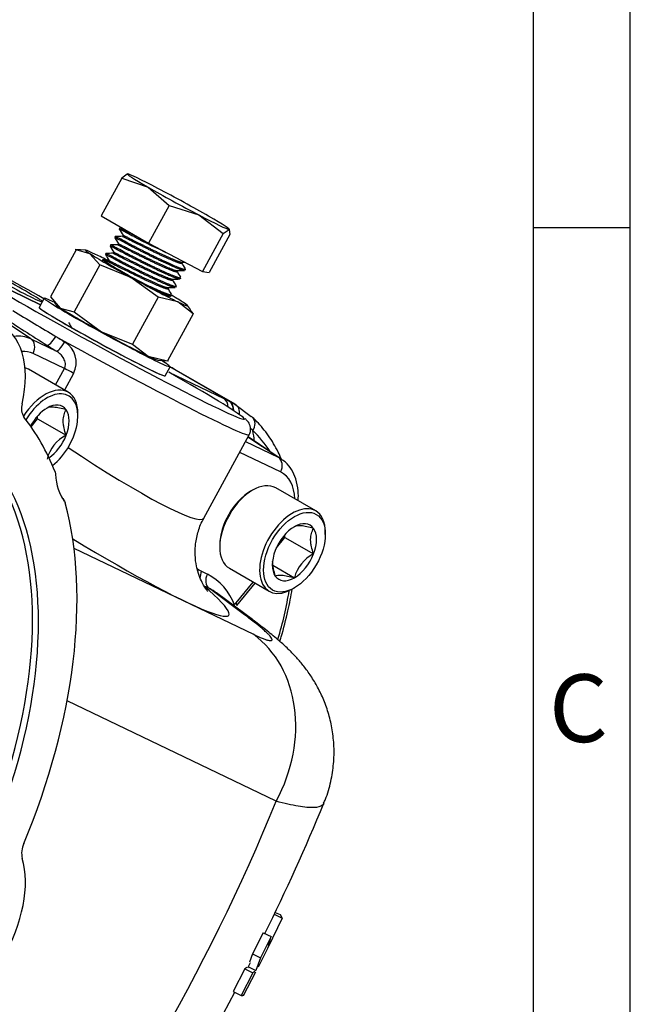
# Model space of a CAD drawing. Units: millimetres. Extents: x 0 to 594, y 0 to 420.
# Drawn here: x 557 to 589, y 270 to 321 of the extents above; entities that cross this region are included whole.
import ezdxf

# ---------------------------------------------------------------- set-up
doc = ezdxf.new("R2010")
doc.units = ezdxf.units.MM
for name, color, linetype in [('1801600', 7, 'Continuous'), ('Default', 7, 'Continuous'), ('HXBLT_M20X150', 7, 'Continuous'), ('M20', 7, 'Continuous'), ('SHCS_M16X120', 7, 'Continuous'), ('WASHER_ID21XOD37', 7, 'Continuous')]:
    doc.layers.add(name, color=color, linetype=linetype)

# ---------------------------------------------------------------- blocks, each defined once
blk = doc.blocks.new('SE14')
at = {"layer": '1801600', "color": 7, "linetype": 'Continuous'}
for p, q in [((558.551, 306.033), (548.667, 310.785)), ((548.667, 310.785), (558.551, 306.033)), ((558.046, 304.269), (555.615, 305.888)), ((558.046, 304.269), (559.366, 303.635)), ((559.783, 302.732), (558.162, 303.511)), ((559.323, 301.887), (559.783, 302.732)), ((560.258, 302.483), (559.788, 301.619)), ((565.176, 302.541), (568.012, 301.177)), ((568.291, 301.044), (565.224, 302.814)), ((565.447, 302.702), (565.231, 302.827)), ((568.595, 300.884), (565.447, 302.702)), ((568.012, 301.177), (568.262, 301.058)), ((568.262, 301.058), (568.291, 301.044)), ((568.291, 301.044), (568.586, 300.889)), ((568.586, 300.889), (569.422, 300.261)), ((566.979, 294.997), (569.322, 299.303)), ((569.51, 299.523), (569.388, 299.658)), ((569.135, 298.958), (570.826, 298.145)), ((570.826, 298.145), (569.26, 299.188)), ((570.981, 298.056), (569.266, 299.199)), ((570.942, 297.387), (568.832, 298.401)), ((559.299, 297.387), (559.322, 297.273)), ((559.779, 295.884), (559.824, 295.79)), ((560.273, 293.451), (569.541, 288.996)), ((566.867, 292.251), (567.163, 292.109)), ((568.645, 290.624), (569.531, 291.696)), ((568.683, 290.487), (569.633, 291.636)), ((567.264, 291.361), (566.969, 291.503)), ((569.086, 290.005), (567.264, 291.361)), ((569.495, 289.753), (567.64, 291.134)), ((568.558, 290.513), (568.645, 290.624)), ((570.714, 280.368), (559.917, 285.559)), ((571.026, 274.329), (570.277, 272.789)), ((570.61, 274.526), (571.026, 274.329)), ((570.671, 274.624), (570.924, 274.508)), ((570.924, 274.508), (571.026, 274.329)), ((570.043, 273.573), (569.498, 272.482)), ((570.45, 273.367), (569.904, 272.273)), ((570.043, 273.573), (570.45, 273.367)), ((570.318, 272.927), (570.45, 273.367)), ((569.498, 272.482), (569.337, 272.049)), ((569.498, 272.482), (569.904, 272.273)), ((569.251, 271.754), (569.385, 272.025)), ((569.252, 271.821), (569.662, 271.614)), ((569.904, 272.273), (569.662, 271.614)), ((569.101, 271.7), (568.5, 270.538)), ((569.505, 271.489), (568.902, 270.323)), ((569.03, 270.329), (569.659, 271.545)), ((569.2, 271.78), (569.101, 271.7)), ((569.101, 271.7), (569.505, 271.489)), ((569.608, 271.571), (569.505, 271.489)), ((568.5, 270.538), (568.902, 270.323))]:
    blk.add_line(p, q, dxfattribs=at)
for centre, radius, start, end in [((614.062, 392.162), 104.061, 236.44847, 237.97096), ((623.067, 411.848), 124.932, 238.14126, 239.32772), ((559.14, 303.041), 1.25, 333.4705, 58.3613), ((558.384, 300.657), 0.819, 162.5627, 211.8351), ((560.215, 296.39), 0.647, 201.4, 220.9177), ((559.229, 295.588), 0.624, 28.3261, 37.9421), ((565.841, 289.546), 2.884, 19.6017, 62.7277), ((566.059, 289.022), 2.631, 53.2129, 62.7282), ((479.775, 318.446), 100.905, 333.56754, 337.7637), ((558.778, 277.67), 1.205, 154.8108, 192.6083), ((510.958, 301.634), 65.965, 333.12253, 334.19103), ((467.282, 323.665), 114.409, 322.33784, 332.30578)]:
    blk.add_arc(centre, radius, start, end, dxfattribs=at)
for centre, major_axis, ratio, start_param, end_param in [((556.722, 307.218), (5.007, -2.725), 0.035615, 1.179615, 3.002792), ((556.408, 307.399), (-2.284, 1.243), 0.035615, 0, 2.918183), ((556.408, 307.399), (-2.284, 1.243), 0.035615, 3.365003, 6.283185), ((561.879, 304.036), (-7.202, 3.92), 0.035615, 0.788257, 3.031099), ((561.725, 304.125), (-3.25, 1.769), 0.035615, 0, 3.141593), ((553.773, 300.01), (-2.825, -4.893), 0.57735, 2.066573, 5.55611), ((556.217, 300.909), (-1.914, -3.315), 0.57735, 3.185226, 3.565007), ((559.182, 304.455), (-0.319, -0.508), 0.271073, 0.068395, 1.621783), ((561.671, 303.653), (-7.536, 4.561), 0.067794, 1.297046, 1.360551), ((561.593, 303.509), (-7.729, 4.207), 0.035615, 1.293936, 3.141593), ((557.737, 303.756), (-0.26, -0.541), 0.815719, 1.509187, 3.027624), ((561.363, 303.14), (-8.064, 4.848), 0.065752, 1.296759, 1.360264), ((559.674, 304.148), (0.316, 0.51), 0.209645, 3.208921, 4.759211), ((556.619, 300.677), (1.614, 2.796), 0.57735, 0.043633, 0.353243), ((560.207, 302.487), (-0.527, 0.287), 0.035615, 4.634864, 5.667257), ((561.879, 304.036), (-7.202, 3.92), 0.035615, 3.307849, 4.256484), ((558.047, 289.885), (-7.4, -12.817), 0.57735, 3.141593, 3.170742), ((558.047, 289.885), (-7.4, -12.817), 0.57735, 3.141593, 3.170742), ((567.725, 300.65), (0.26, 0.541), 0.815719, 5.237219, 6.221576), ((567.975, 300.531), (0.258, 0.542), 0.835935, 5.163295, 6.218247), ((568.004, 300.517), (0.257, 0.542), 0.838654, 5.153882, 6.21775), ((568.287, 300.37), (0.299, 0.52), 0.857837, 5.14631, 6.281072), ((542.458, 280.411), (12.709, 22.013), 0.57735, 5.854778, 6.057627), ((561.879, 304.036), (-7.202, 3.92), 0.035615, 3.031099, 3.307849), ((569.086, 299.768), (-0.408, -0.44), 0.809518, 3.141586, 3.324048), ((569.086, 299.768), (-0.408, -0.44), 0.809518, 1.753252, 3.141586), ((565.912, 296.556), (2.602, 4.507), 0.57735, -0.711338, -0.574355), ((561.544, 287.866), (7.1, 12.298), 0.57735, 5.988683, 6.152346), ((559.679, 299.994), (-7.294, 5.005), 0.10681, 1.683931, 3.152419), ((568.993, 294.777), (-1.918, -3.323), 0.57735, 3.117281, 3.185226), ((570.517, 297.632), (0.26, 0.541), 0.815719, 4.65078, 6.169216), ((562.391, 299.265), (-2.174, -3.766), 0.57735, 5.559856, 6.053594), ((569.395, 294.545), (-1.619, -2.804), 0.57735, 2.405868, 3.185226), ((542.216, 280.551), (11.255, 19.494), 0.57735, 5.046672, 5.948902), ((542.458, 280.411), (11.302, 19.575), 0.57735, 5.046672, 5.948902), ((542.458, 280.411), (12.709, 22.013), 0.57735, 4.937948, 5.758671), ((557.637, 296.806), (-10.634, 6.819), 0.085687, 1.869458, 3.699325), ((567.291, 292.006), (0.26, 0.541), 0.815719, 1.509187, 2.132114), ((567.587, 291.864), (0.26, 0.541), 0.815719, 1.509187, 2.992717), ((561.544, 287.866), (7.1, 12.298), 0.57735, -1.18112, -0.98495), ((568.22, 290.869), (-0.462, 0.382), 0.229343, 3.141593, 3.776572), ((568.22, 290.869), (-0.462, 0.382), 0.229343, 3.118206, 3.141593), ((565.368, 284.202), (-4.13, -5.55), 0.629596, 3.143386, 3.252253), ((565.822, 283.193), (2.997, 6.235), 0.815719, 4.65078, 6.13431), ((534.177, 285.193), (-30.322, -52.519), 0.57735, 1.329897, 1.805294), ((553.773, 273.878), (2.825, 4.893), 0.57735, 3.637369, 5.787409)]:
    blk.add_ellipse(centre, major_axis=major_axis, ratio=ratio, start_param=start_param, end_param=end_param, dxfattribs=at)
for points, knots in [([(559.783, 302.732), (559.794, 302.752), (559.803, 302.773), (559.818, 302.817), (559.824, 302.839), (559.835, 302.907), (559.835, 302.952), (559.824, 303.042), (559.813, 303.087), (559.784, 303.172), (559.765, 303.212), (559.722, 303.291), (559.697, 303.329), (559.642, 303.401), (559.613, 303.435), (559.549, 303.499), (559.515, 303.529), (559.443, 303.585), (559.405, 303.611), (559.366, 303.635)], [0, 0, 0, 0, 0.0625, 0.0625, 0.125, 0.125, 0.25, 0.25, 0.375, 0.375, 0.5, 0.5, 0.625, 0.625, 0.75, 0.75, 0.875, 0.875, 1, 1, 1, 1]), ([(569.312, 299.306), (569.329, 299.33), (569.386, 299.412), (569.407, 299.597), (569.375, 299.783), (569.31, 299.92), (569.237, 300.019), (569.174, 300.086), (569.132, 300.121), (569.111, 300.138)], [0, 0, 0, 0, 0.051628, 0.204347, 0.333574, 0.459216, 0.60692, 0.827345, 1, 1, 1, 1]), ([(570.988, 298.048), (570.934, 298.173), (570.735, 298.601), (570.338, 299.271), (569.856, 299.859), (569.577, 300.128), (569.494, 300.208)], [0.7712838, 0.7712838, 0.7712838, 0.7712838, 0.8048453, 0.8886743, 0.9717202, 1, 1, 1, 1]), ([(571.854, 295.906), (571.864, 296.079), (571.859, 296.471), (571.753, 297.019), (571.528, 297.509), (571.249, 297.871), (571.038, 298.002), (570.94, 298.061)], [0.5361287, 0.5361287, 0.5361287, 0.5361287, 0.6234736, 0.7393045, 0.8406078, 0.9375103, 1, 1, 1, 1]), ([(567.182, 291.212), (567.182, 291.212), (567.162, 291.234), (567.07, 291.357), (566.931, 291.584), (566.768, 291.924), (566.618, 292.383), (566.524, 292.948), (566.525, 293.592), (566.657, 294.25), (566.824, 294.745), (566.965, 294.959), (566.988, 294.993)], [0.3425975, 0.3425975, 0.3425975, 0.3425975, 0.4133787, 0.4791238, 0.5413019, 0.6036561, 0.6706494, 0.7443542, 0.8229748, 0.9042518, 0.9868573, 1, 1, 1, 1]), ([(570.903, 288.633), (570.927, 288.708), (571.088, 289.241), (571.323, 290.142), (571.483, 290.964), (571.544, 291.337)], [0.1148374, 0.1148374, 0.1148374, 0.1148374, 0.1286209, 0.2129145, 0.2843036, 0.2843036, 0.2843036, 0.2843036]), ([(569.541, 288.996), (569.712, 288.914), (569.861, 288.847), (570.052, 288.769), (570.111, 288.747), (570.19, 288.72), (570.215, 288.712), (570.262, 288.698), (570.284, 288.692), (570.386, 288.667), (570.443, 288.663), (570.49, 288.682), (570.5, 288.692), (570.504, 288.714), (570.504, 288.723), (570.501, 288.742), (570.498, 288.752), (570.473, 288.809), (570.427, 288.871), (570.321, 288.986), (570.28, 289.028), (570.183, 289.121), (570.129, 289.17), (569.949, 289.329), (569.808, 289.447), (569.561, 289.643), (569.472, 289.712), (569.286, 289.855), (569.189, 289.929), (569.086, 290.005)], [0, 0, 0, 0, 0.125, 0.125, 0.1875, 0.1875, 0.21875, 0.21875, 0.25, 0.25, 0.375, 0.375, 0.4375, 0.4375, 0.46875, 0.46875, 0.5, 0.5, 0.625, 0.625, 0.6875, 0.6875, 0.75, 0.75, 0.875, 0.875, 0.9375, 0.9375, 1, 1, 1, 1]), ([(573.166, 280.265), (573.202, 280.339), (573.361, 280.677), (573.55, 281.384), (573.697, 282.294), (573.716, 283.193), (573.628, 284.048), (573.446, 284.85), (573.188, 285.588), (572.872, 286.253), (572.519, 286.84), (572.148, 287.349), (571.767, 287.795), (571.364, 288.211), (570.892, 288.646), (570.338, 289.108), (569.838, 289.501), (569.548, 289.713), (569.49, 289.755)], [0, 0, 0, 0, 0.018489, 0.097887, 0.174401, 0.248229, 0.319344, 0.387131, 0.452091, 0.514009, 0.572474, 0.627541, 0.681212, 0.737774, 0.803902, 0.890976, 0.981309, 1, 1, 1, 1]), ([(573.177, 280.258), (573.161, 280.22), (573.136, 280.186), (573.013, 280.087), (572.864, 280.046), (572.547, 280.034), (572.426, 280.038), (572.156, 280.062), (572.008, 280.082), (571.523, 280.165), (571.146, 280.251), (570.714, 280.368)], [0.5759433, 0.5759433, 0.5759433, 0.5759433, 0.625, 0.625, 0.75, 0.75, 0.8125, 0.8125, 0.875, 0.875, 1, 1, 1, 1]), ([(568.902, 270.323), (568.909, 270.323), (568.925, 270.323), (568.945, 270.325), (568.964, 270.328), (568.982, 270.331), (568.997, 270.335), (569.011, 270.34), (569.024, 270.346), (569.034, 270.353), (569.043, 270.36), (569.05, 270.368), (569.054, 270.374), (569.055, 270.377)], [0, 0, 0, 0, 0.0228744, 0.04572, 0.0685368, 0.0913247, 0.1140839, 0.1368142, 0.1595157, 0.1821884, 0.2048323, 0.2274473, 0.2467261, 0.2467261, 0.2467261, 0.2467261])]:
    blk.add_open_spline(points, degree=3, knots=knots, dxfattribs=at)
blk.add_open_spline([(566.597, 292.426), (566.679, 292.357), (566.769, 292.298), (566.867, 292.251)], degree=3, dxfattribs=at)
at = {"layer": 'HXBLT_M20X150', "color": 7, "linetype": 'Continuous'}
for p, q in [((562.745, 312.582), (561.679, 310.622)), ((563.027, 312.784), (562.745, 312.582)), ((562.745, 312.582), (564.098, 312.11)), ((564.098, 312.11), (565.194, 311.168)), ((565.194, 311.168), (564.128, 309.208)), ((565.194, 311.168), (566.717, 310.673)), ((561.679, 310.622), (564.128, 309.208)), ((566.717, 310.673), (567.983, 309.709)), ((562.645, 309.998), (562.615, 309.943)), ((562.406, 309.559), (562.376, 309.504)), ((562.81, 309.624), (562.781, 309.569)), ((567.983, 309.709), (566.917, 307.749)), ((568.322, 309.664), (567.256, 307.705)), ((567.983, 309.709), (568.281, 309.921)), ((568.281, 309.921), (568.322, 309.664)), ((562.167, 309.12), (562.137, 309.066)), ((562.572, 309.185), (562.542, 309.13)), ((564.128, 309.208), (566.917, 307.749)), ((561.928, 308.681), (561.898, 308.627)), ((562.333, 308.746), (562.303, 308.691)), ((562.094, 308.307), (562.064, 308.252)), ((565.843, 308.187), (565.868, 308.232)), ((565.604, 307.748), (565.629, 307.793)), ((565.77, 307.373), (565.8, 307.428)), ((566.009, 307.812), (566.039, 307.867)), ((566.917, 307.749), (567.256, 307.705)), ((565.126, 306.87), (565.151, 306.916)), ((565.365, 307.309), (565.39, 307.354)), ((565.531, 306.934), (565.561, 306.989)), ((565.292, 306.495), (565.322, 306.55))]:
    blk.add_line(p, q, dxfattribs=at)
for centre, radius, start, end in [((552.565, 289.902), 22.483, 61.211, 63.3636), ((552.296, 289.408), 22.483, 61.211, 63.3636), ((552.326, 289.463), 22.483, 61.211, 63.3636), ((552.535, 289.847), 22.483, 61.211, 63.3636), ((583.236, 347.726), 43.034, 242.4993, 245.1885), ((595.605, 372.218), 70.408, 242.77559, 243.04056), ((552.057, 288.969), 22.483, 61.211, 63.3636), ((552.087, 289.024), 22.483, 61.211, 63.3636), ((551.819, 288.53), 22.483, 61.211, 63.3636), ((551.848, 288.585), 22.483, 61.211, 63.3636)]:
    blk.add_arc(centre, radius, start, end, dxfattribs=at)
for major_axis, start_param, end_param in [((2.635, -1.434), 3.049263, 4.09646), ((-2.635, 1.434), -1.139527, -0.09233), ((-2.635, 1.434), 0.954868, 2.002065), ((2.635, -1.434), 0.954868, 2.002065), ((2.635, -1.434), -1.139527, -0.09233), ((-2.635, 1.434), 3.049263, 4.09646)]:
    blk.add_ellipse((565.662, 311.358), major_axis=major_axis, ratio=0.035615, start_param=start_param, end_param=end_param, dxfattribs=at)
for points in [[(562.755, 310.001), (562.721, 310), (562.685, 309.999), (562.645, 309.998)], [(562.376, 309.504), (562.441, 309.397), (562.507, 309.291), (562.572, 309.184)], [(562.782, 309.569), (562.657, 309.566), (562.532, 309.563), (562.406, 309.559)], [(562.615, 309.943), (562.68, 309.837), (562.745, 309.73), (562.81, 309.624)], [(562.137, 309.066), (562.202, 308.959), (562.267, 308.852), (562.333, 308.746)], [(562.542, 309.13), (562.417, 309.127), (562.292, 309.124), (562.167, 309.12)], [(561.898, 308.627), (561.963, 308.52), (562.029, 308.413), (562.094, 308.306)], [(562.304, 308.691), (562.179, 308.688), (562.054, 308.685), (561.929, 308.682)], [(562.064, 308.252), (562.013, 308.251), (561.962, 308.25), (561.91, 308.248)], [(566.033, 307.893), (565.968, 307.999), (565.903, 308.106), (565.838, 308.212)], [(565.849, 308.232), (565.901, 308.233), (565.947, 308.234), (565.988, 308.235)], [(565.792, 307.457), (565.727, 307.564), (565.661, 307.671), (565.596, 307.778)], [(565.607, 307.793), (565.732, 307.796), (565.857, 307.799), (565.983, 307.802)], [(565.313, 306.581), (565.248, 306.688), (565.183, 306.795), (565.118, 306.901)], [(565.132, 306.915), (565.257, 306.918), (565.382, 306.921), (565.508, 306.925)], [(565.368, 307.354), (565.493, 307.357), (565.618, 307.36), (565.743, 307.363)], [(565.557, 307.012), (565.495, 307.114), (565.432, 307.216), (565.37, 307.318)], [(565.168, 306.483), (565.2, 306.484), (565.231, 306.485), (565.263, 306.486)], [(559.987, 305.116), (560.053, 305.009), (560.118, 304.902), (560.183, 304.796)]]:
    blk.add_open_spline(points, degree=3, dxfattribs=at)
for points, weights, knots in [([(562.782, 309.569), (562.796, 309.566), (562.92, 309.503), (563.28, 309.319), (564.144, 308.893), (565.008, 308.466), (565.532, 308.26), (565.823, 308.146), (565.843, 308.187)], [0.937193273722, 0.949747253317, 1, 0.866025403784, 1, 0.866025403784, 1, 0.921113422353, 0.935126428786], [0.98504442, 0.98504442, 0.98504442, 0.98608807, 0.98608807, 0.988870456, 0.988870456, 0.991652842, 0.991652842, 0.993291159, 0.993291159, 0.993291159]), ([(562.81, 309.624), (562.813, 309.628), (562.949, 309.558), (563.31, 309.374), (564.174, 308.947), (565.038, 308.521), (565.562, 308.315), (565.786, 308.227), (565.851, 308.232)], [0.935029376829, 0.944635593323, 1, 0.866025403784, 1, 0.866025403784, 1, 0.938049931683, 0.933391485403], [0.986989614, 0.986989614, 0.986989614, 0.988139362, 0.988139362, 0.990921601, 0.990921601, 0.993703839, 0.993703839, 0.994990351, 0.994990351, 0.994990351]), ([(562.542, 309.13), (562.546, 309.134), (562.681, 309.064), (563.041, 308.88), (563.905, 308.454), (564.769, 308.027), (565.294, 307.821), (565.583, 307.708), (565.604, 307.748)], [0.935195246819, 0.945104136367, 1, 0.866025403784, 1, 0.866025403784, 1, 0.921327635564, 0.935051010332], [0.968253675, 0.968253675, 0.968253675, 0.969393753, 0.969393753, 0.972176139, 0.972176139, 0.974958525, 0.974958525, 0.976592394, 0.976592394, 0.976592394]), ([(562.572, 309.184), (562.565, 309.194), (562.711, 309.119), (563.071, 308.935), (563.935, 308.509), (564.799, 308.082), (565.323, 307.876), (565.541, 307.791), (565.608, 307.793)], [0.933961819645, 0.940986335561, 1, 0.866025403784, 1, 0.866025403784, 1, 0.939725001761, 0.933685291634], [0.970220398, 0.970220398, 0.970220398, 0.97144593, 0.97144593, 0.974228168, 0.974228168, 0.977010407, 0.977010407, 0.978262133, 0.978262133, 0.978262133]), ([(563.126, 309.116), (563.516, 308.917), (563.993, 308.677), (565.021, 308.161), (565.643, 307.908), (565.906, 307.801), (565.982, 307.802)], [0.933012701892, 0.933012701892, 1, 0.866025403784, 1, 0.938553219406, 0.933470957938], [0, 0, 0, 0.1666667, 0.1666667, 0.5, 0.5, 0.6528817, 0.6528817, 0.6528817]), ([(563.156, 309.171), (563.546, 308.972), (564.023, 308.732), (565.051, 308.216), (565.673, 307.963), (566.015, 307.824), (566.039, 307.867)], [0.933012701892, 0.933012701892, 1, 0.866025403784, 1, 0.921398437977, 0.93502638404], [0, 0, 0, 0.1666667, 0.1666667, 0.5, 0.5, 0.6955633, 0.6955633, 0.6955633]), ([(562.304, 308.691), (562.317, 308.689), (562.442, 308.626), (562.802, 308.441), (563.666, 308.015), (564.531, 307.588), (565.055, 307.382), (565.345, 307.268), (565.365, 307.309)], [0.936939127884, 0.949230613854, 1, 0.866025403784, 1, 0.866025403784, 1, 0.921132986844, 0.935119483829], [0.951645057, 0.951645057, 0.951645057, 0.952699436, 0.952699436, 0.955481822, 0.955481822, 0.958264209, 0.958264209, 0.95990212, 0.95990212, 0.95990212]), ([(562.333, 308.746), (562.333, 308.751), (562.472, 308.68), (562.832, 308.496), (563.696, 308.07), (564.56, 307.643), (565.085, 307.437), (565.301, 307.352), (565.369, 307.354)], [0.934699697503, 0.943643190021, 1, 0.866025403784, 1, 0.866025403784, 1, 0.939843065098, 0.933709160219], [0.953582141, 0.953582141, 0.953582141, 0.954752498, 0.954752498, 0.957534736, 0.957534736, 0.960316975, 0.960316975, 0.961566249, 0.961566249, 0.961566249]), ([(562.887, 308.677), (563.277, 308.478), (563.754, 308.238), (564.782, 307.722), (565.404, 307.469), (565.665, 307.363), (565.742, 307.363)], [0.933012701892, 0.933012701892, 1, 0.866025403784, 1, 0.938932535391, 0.933535852245], [0, 0, 0, 0.1666667, 0.1666667, 0.5, 0.5, 0.6519379, 0.6519379, 0.6519379]), ([(562.917, 308.732), (563.307, 308.533), (563.784, 308.293), (564.812, 307.777), (565.434, 307.524), (565.777, 307.385), (565.8, 307.428)], [0.933012701892, 0.933012701892, 1, 0.866025403784, 1, 0.921398437977, 0.93502638404], [0, 0, 0, 0.1666667, 0.1666667, 0.5, 0.5, 0.6955633, 0.6955633, 0.6955633]), ([(562.064, 308.252), (562.071, 308.254), (562.203, 308.187), (562.563, 308.002), (563.427, 307.576), (564.292, 307.149), (564.816, 306.943), (565.105, 306.83), (565.126, 306.87)], [0.935710132696, 0.946454933902, 1, 0.866025403784, 1, 0.866025403784, 1, 0.921308766246, 0.935057598663], [0.934893095, 0.934893095, 0.934893095, 0.93600512, 0.93600512, 0.938787506, 0.938787506, 0.941569892, 0.941569892, 0.943204152, 0.943204152, 0.943204152]), ([(562.094, 308.306), (562.089, 308.315), (562.233, 308.241), (562.593, 308.057), (563.457, 307.631), (564.322, 307.204), (564.846, 306.998), (565.067, 306.912), (565.133, 306.915)], [0.934122707119, 0.941635708967, 1, 0.866025403784, 1, 0.866025403784, 1, 0.938772440824, 0.933507938952], [0.93684702, 0.93684702, 0.93684702, 0.938059066, 0.938059066, 0.940841304, 0.940841304, 0.943623543, 0.943623543, 0.94489505, 0.94489505, 0.94489505]), ([(562.648, 308.238), (563.038, 308.039), (563.515, 307.8), (564.543, 307.283), (565.165, 307.03), (565.433, 306.921), (565.507, 306.925)], [0.933012701892, 0.933012701892, 1, 0.866025403784, 1, 0.937400926965, 0.933300167126], [0, 0, 0, 0.1666667, 0.1666667, 0.5, 0.5, 0.6557486, 0.6557486, 0.6557486]), ([(562.678, 308.293), (563.068, 308.094), (563.545, 307.854), (564.573, 307.338), (565.195, 307.085), (565.538, 306.946), (565.561, 306.989)], [0.933012701892, 0.933012701892, 1, 0.866025403784, 1, 0.921398437977, 0.93502638404], [0, 0, 0, 0.1666667, 0.1666667, 0.5, 0.5, 0.6955633, 0.6955633, 0.6955633]), ([(563.807, 307.169), (564.521, 306.823), (564.956, 306.646), (565.299, 306.507), (565.322, 306.55)], [0.946979340453, 0.902425328993, 1, 0.921398437977, 0.93502638404], [0.2572309, 0.2572309, 0.2572309, 0.5, 0.5, 0.6955633, 0.6955633, 0.6955633])]:
    blk.add_rational_spline(points, weights, degree=2, knots=knots, dxfattribs=at)
blk.add_rational_spline([(564.952, 306.581), (565.27, 306.454), (565.292, 306.495)], [0.993558179177, 0.921970992481, 0.93502638404], degree=2, dxfattribs=at)
at = {"layer": 'M20', "color": 7, "linetype": 'Continuous'}
for p, q in [((560.384, 308.877), (559.062, 306.448)), ((560.888, 308.845), (560.344, 308.88)), ((561.097, 308.671), (560.384, 308.877)), ((561.603, 308.086), (561.097, 308.671)), ((561.603, 308.086), (560.281, 305.657)), ((563.218, 307.447), (561.603, 308.086)), ((564.627, 306.427), (563.218, 307.447)), ((559.062, 306.448), (559.568, 305.862)), ((564.627, 306.427), (563.305, 303.998)), ((565.633, 306.183), (564.627, 306.427)), ((559.21, 306.214), (559.352, 306.022)), ((566.433, 305.559), (565.633, 306.183)), ((566.285, 305.793), (566.143, 305.985)), ((559.568, 305.862), (560.281, 305.657)), ((560.281, 305.657), (561.689, 304.638)), ((566.433, 305.559), (565.111, 303.13)), ((566.252, 305.768), (566.433, 305.559)), ((561.689, 304.638), (563.305, 303.998)), ((563.305, 303.998), (564.105, 303.374)), ((564.105, 303.374), (565.111, 303.13)), ((564.607, 303.162), (565.151, 303.127))]:
    blk.add_line(p, q, dxfattribs=at)
for centre, major_axis, start_param, end_param in [((563.512, 307.408), (2.635, -1.434), 2.525664, 3.572862), ((563.512, 307.408), (-2.635, 1.434), 0.431269, 1.478466), ((563.512, 307.408), (-2.635, 1.434), -0.978324, -0.615929), ((563.512, 307.408), (1.757, -0.956), 2.619699, 3.182699), ((563.512, 307.408), (1.757, -0.956), 3.182699, 5.010222), ((563.512, 307.408), (2.635, -1.434), 4.620059, 5.667257), ((563.512, 307.408), (-1.757, 0.956), 1.868629, 3.237985), ((563.512, 307.408), (2.635, -1.434), 0.431269, 0.843167), ((561.983, 304.599), (2.635, -1.434), 3.218093, 3.572862), ((563.512, 307.408), (-2.635, 1.434), 2.525664, 3.572862), ((561.983, 304.599), (-2.635, 1.434), 0.431269, 1.478466), ((561.983, 304.599), (2.635, -1.434), 4.620059, 5.667257), ((561.983, 304.599), (-2.635, 1.434), -3.757521, -3.218093)]:
    blk.add_ellipse(centre, major_axis=major_axis, ratio=0.035615, start_param=start_param, end_param=end_param, dxfattribs=at)
at = {"layer": 'SHCS_M16X120', "color": 7, "linetype": 'Continuous'}
for p, q in [((559.98, 301.508), (557.921, 302.696)), ((560.477, 300.291), (560.477, 300.409)), ((558.057, 299.728), (558.387, 300.139)), ((558.387, 300.139), (558.387, 300.274)), ((558.387, 300.139), (559.872, 299.282)), ((569.497, 296.446), (569.395, 296.387)), ((572.756, 295.376), (570.697, 296.565)), ((573.253, 294.16), (573.253, 294.277)), ((570.725, 293.463), (571.163, 294.007)), ((571.163, 294.007), (571.163, 294.143)), ((571.163, 294.007), (572.648, 293.15)), ((567.8, 293.624), (567.8, 293.506)), ((568.297, 292.408), (570.356, 291.219)), ((570.542, 292.563), (571.658, 291.919)), ((571.556, 291.338), (571.658, 291.397))]:
    blk.add_line(p, q, dxfattribs=at)
for centre in [(560.706, 297.598), (573.482, 291.466)]:
    blk.add_arc(centre, 1.879, 116.3441, 166.0679, dxfattribs=at)
for centre, major_axis, start_param, end_param in [((556.721, 300.618), (-1.2, -2.078), 3.141593, 3.276705), ((558.78, 299.429), (1.2, 2.078), 0, 1.501818), ((558.882, 299.37), (-1.128, -1.954), 0.961641, 4.67761), ((558.78, 299.429), (1.2, 2.078), 5.497787, 6.283185), ((558.882, 299.37), (-0.808, -1.4), 2.879793, 3.926991), ((558.882, 299.37), (0.808, 1.4), 0.785398, 1.623321), ((558.882, 299.37), (0.808, 1.4), 4.974188, 6.021386), ((558.882, 299.37), (-0.808, -1.4), 0.874338, 1.832596), ((569.497, 294.486), (-1.2, -2.078), 3.141593, 6.283185), ((569.395, 294.545), (1.128, 1.954), 0.785398, 2.356194), ((571.556, 293.297), (1.2, 2.078), 0, 3.926991), ((571.556, 293.297), (1.2, 2.078), 5.497787, 6.283185), ((571.658, 293.239), (-0.808, -1.4), 2.879793, 3.926991), ((571.658, 293.239), (0.808, 1.4), 0.785398, 1.832596), ((571.658, 293.239), (0.808, 1.4), 4.974188, 6.021386), ((571.658, 293.239), (-0.808, -1.4), 4.974188, 6.021386), ((571.658, 293.239), (-0.808, -1.4), 0.785398, 1.832596), ((571.658, 293.239), (0.808, 1.4), 2.879793, 3.926991)]:
    blk.add_ellipse(centre, major_axis=major_axis, ratio=0.57735, start_param=start_param, end_param=end_param, dxfattribs=at)
blk.add_ellipse((571.658, 293.239), major_axis=(-1.128, -1.954), ratio=0.57735, dxfattribs=at)
for points, knots in [([(559.872, 300.602), (559.75, 300.635), (559.633, 300.664), (559.469, 300.698), (559.417, 300.708), (559.317, 300.724), (559.269, 300.73), (559.139, 300.742), (559.069, 300.741), (558.956, 300.724), (558.915, 300.709), (558.882, 300.69)], [0, 0, 0, 0, 0.25, 0.25, 0.375, 0.375, 0.5, 0.5, 0.75, 0.75, 1, 1, 1, 1]), ([(559.872, 299.282), (559.827, 299.411), (559.789, 299.538), (559.749, 299.725), (559.738, 299.787), (559.723, 299.909), (559.719, 299.969), (559.718, 300.144), (559.734, 300.249), (559.775, 300.391), (559.791, 300.437), (559.829, 300.522), (559.849, 300.563), (559.872, 300.602)], [0, 0, 0, 0, 0.25, 0.25, 0.375, 0.375, 0.5, 0.5, 0.75, 0.75, 0.875, 0.875, 1, 1, 1, 1]), ([(572.648, 294.47), (572.526, 294.503), (572.409, 294.532), (572.245, 294.566), (572.193, 294.576), (572.093, 294.592), (572.045, 294.599), (571.915, 294.61), (571.845, 294.609), (571.732, 294.593), (571.691, 294.577), (571.658, 294.558)], [0, 0, 0, 0, 0.25, 0.25, 0.375, 0.375, 0.5, 0.5, 0.75, 0.75, 1, 1, 1, 1]), ([(572.648, 293.15), (572.603, 293.279), (572.565, 293.406), (572.525, 293.593), (572.514, 293.655), (572.499, 293.777), (572.495, 293.838), (572.494, 294.012), (572.51, 294.117), (572.551, 294.259), (572.567, 294.305), (572.605, 294.391), (572.625, 294.431), (572.648, 294.47)], [0, 0, 0, 0, 0.25, 0.25, 0.375, 0.375, 0.5, 0.5, 0.75, 0.75, 0.875, 0.875, 1, 1, 1, 1]), ([(570.515, 292.756), (570.515, 292.642), (570.53, 292.52), (570.585, 292.266), (570.623, 292.137), (570.668, 292.007)], [0.5012637, 0.5012637, 0.5012637, 0.5012637, 0.75, 0.75, 1, 1, 1, 1]), ([(570.668, 292.007), (570.701, 292.026), (570.742, 292.041), (570.824, 292.053), (570.855, 292.056), (570.925, 292.057), (570.965, 292.055), (571.094, 292.044), (571.194, 292.028), (571.417, 291.981), (571.535, 291.952), (571.658, 291.919)], [0, 0, 0, 0, 0.25, 0.25, 0.375, 0.375, 0.5, 0.5, 0.75, 0.75, 1, 1, 1, 1])]:
    blk.add_open_spline(points, degree=3, knots=knots, dxfattribs=at)
at = {"layer": 'WASHER_ID21XOD37', "color": 7, "linetype": 'Continuous'}
for p, q in [((558.733, 306.368), (558.475, 305.894)), ((564.975, 302.356), (565.233, 302.83))]:
    blk.add_line(p, q, dxfattribs=at)
for centre, start_param, end_param in [((561.983, 304.599), 2.61935, 6.283185), ((561.725, 304.125), 3.141593, 6.283185), ((561.983, 304.599), 0, 0.54876)]:
    blk.add_ellipse(centre, major_axis=(3.25, -1.769), ratio=0.035615, start_param=start_param, end_param=end_param, dxfattribs=at)
blk = doc.blocks.new('Border_Frame_A2')
at = {"layer": 'Default', "color": 7, "linetype": 'Continuous'}
for p, q in [((589, 5), (589, 415)), ((584, 10), (584, 410)), ((589, 310), (584, 310))]:
    blk.add_line(p, q, dxfattribs=at)
at = {"layer": 'Default', "insert": (586.328, 285.177), "char_height": 3.5, "width": 3, "attachment_point": 5}
blk.add_mtext('{\\fSolid Edge ISO|b0||i0||c0|p34;\\C7;\\H3.5;\\W1.;C}', dxfattribs=at)

msp = doc.modelspace()

# ---------------------------------------------------------------- block references
at = {"layer": 'Default', "color": 7}
msp.add_blockref('Border_Frame_A2', (0, 0), dxfattribs=at)
at = {"layer": 'Default'}
msp.add_blockref('SE14', (0, 0), dxfattribs=at)

doc.saveas('drawing.dxf')
